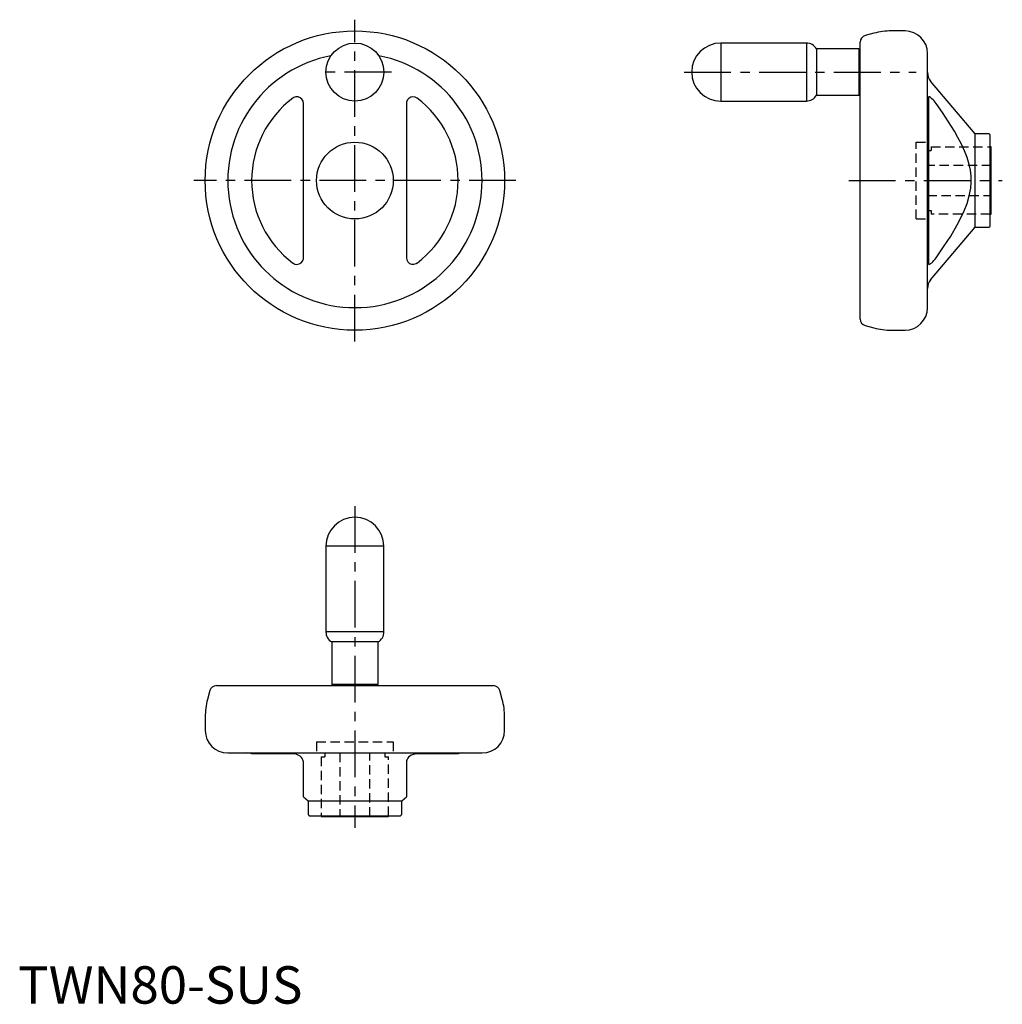
# Model space of a CAD drawing. Extents: x 0 to 263, y 0 to 263.
import ezdxf

# ---------------------------------------------------------------- set-up
doc = ezdxf.new("R2010")
doc.units = 0
doc.header["$LTSCALE"] = 10
doc.header["$MEASUREMENT"] = 0
doc.linetypes.add('CENTER', pattern=[2, 1.25, -0.25, 0.25, -0.25])
doc.linetypes.add('HIDDEN', pattern=[0.375, 0.25, -0.125])
doc.layers.get('0').update_dxf_attribs({"linetype": 'CONTINUOUS'})
doc.layers.add('1', color=1, linetype='CENTER')
doc.layers.add('2', color=2, linetype='HIDDEN')
doc.styles.add('Standard1', font='arial.ttf')

msp = doc.modelspace()

# ---------------------------------------------------------------- linework, layer by layer
for p, q in [((228.71, 259.39), (226.33, 258.75)), ((237, 260), (233.37, 260)), ((210.65, 256.75), (187.75, 256.75)), ((187.75, 256.75), (187.75, 241.25)), ((210.65, 256.75), (210.65, 241.25)), ((225, 182.99), (225, 257.01)), ((224.69, 255.2), (213.33, 255.2)), ((213.33, 255.2), (213.33, 242.8)), ((224.69, 255.2), (224.69, 242.8)), ((225, 254.89), (224.69, 255.2)), ((243, 186), (243, 254)), ((255.75, 232.5), (243.85, 246.56)), ((213.33, 242.8), (224.69, 242.8)), ((224.69, 242.8), (225, 243.11)), ((76.25, 199.39), (76.25, 240.61)), ((103.75, 240.61), (103.75, 199.39)), ((187.75, 241.25), (210.65, 241.25)), ((243.24, 242.03), (243.24, 197.97)), ((259.3, 232.5), (255.75, 232.5)), ((255.75, 207.5), (255.75, 232.5)), ((259.8, 208), (259.8, 232)), ((260, 229), (259.8, 229)), ((260, 211), (260, 229)), ((259.8, 211), (260, 211)), ((243.85, 193.44), (255.75, 207.5)), ((255.75, 207.5), (259.3, 207.5)), ((226.33, 181.25), (228.71, 180.61)), ((233.37, 180), (237, 180)), ((97.75, 122.25), (82.25, 122.25)), ((82.25, 122.25), (82.25, 99.35)), ((97.75, 99.35), (97.75, 122.25)), ((97.75, 99.35), (82.25, 99.35)), ((83.8, 96.67), (83.8, 85.31)), ((96.2, 96.67), (83.8, 96.67)), ((96.2, 85.31), (96.2, 96.67)), ((52.99, 85), (127.01, 85)), ((96.2, 85.31), (83.8, 85.31)), ((83.8, 85.31), (84.11, 85)), ((95.89, 85), (96.2, 85.31)), ((51.25, 83.67), (50.61, 81.29)), ((129.39, 81.29), (128.75, 83.67)), ((50, 76.63), (50, 73)), ((130, 73), (130, 76.63)), ((56, 67), (124, 67)), ((73.4, 66.76), (62.41, 66.76)), ((117.59, 66.76), (106.6, 66.76)), ((76.25, 55.31), (76.25, 64.64)), ((103.75, 64.64), (103.75, 55.31)), ((76.24, 55.31), (77.5, 54.25)), ((102.5, 54.25), (103.76, 55.31)), ((77.5, 54.25), (77.5, 50.7)), ((77.5, 54.25), (102.5, 54.25)), ((102.5, 50.7), (102.5, 54.25)), ((78, 50.2), (102, 50.2)), ((81, 50.2), (81, 50)), ((99, 50), (99, 50.2)), ((81, 50), (99, 50))]:
    msp.add_line(p, q)
for points in [[(76.25, 240.61), (76.15, 241.21), (75.85, 241.73), (75.4, 242.13), (74.84, 242.35), (74.23, 242.38), (73.66, 242.2), (73.4, 242.03)], [(106.6, 242.03), (106.07, 242.31), (105.49, 242.39), (104.91, 242.28), (104.39, 241.98), (104, 241.53), (103.78, 240.96), (103.75, 240.61)], [(243.39, 242.39), (243.35, 242.39), (243.26, 242.25), (243.24, 242.03)], [(243.85, 242.16), (243.55, 242.34), (243.39, 242.39)], [(245.36, 240.61), (245.09, 240.97), (244.8, 241.31), (244.51, 241.62), (244.2, 241.89), (243.85, 242.16)], [(245.36, 199.39), (247.33, 202.25), (249.22, 205.16), (250.97, 208.16), (251.95, 210.01), (252.84, 211.92), (253.59, 213.88), (254.18, 215.89), (254.56, 217.93), (254.68, 219.53), (254.64, 221.14), (254.46, 222.75), (254.13, 224.32), (253.58, 226.18), (252.88, 227.99), (252.06, 229.76), (251.16, 231.5), (250.2, 233.19), (248.66, 235.71), (247.04, 238.18), (245.36, 240.61)], [(73.4, 197.97), (73.93, 197.69), (74.51, 197.61), (75.09, 197.72), (75.61, 198.02), (76, 198.47), (76.22, 199.04), (76.25, 199.39)], [(103.75, 199.39), (103.85, 198.79), (104.15, 198.27), (104.6, 197.87), (105.16, 197.65), (105.77, 197.62), (106.34, 197.8), (106.6, 197.97)], [(243.24, 197.97), (243.28, 197.7), (243.38, 197.61), (243.39, 197.61)], [(243.39, 197.61), (243.58, 197.67), (243.85, 197.84)], [(243.85, 197.84), (244.13, 198.05), (244.42, 198.3), (244.73, 198.61), (245.04, 198.97), (245.36, 199.39)], [(75.36, 66.15), (74.88, 66.45), (74.32, 66.65), (73.78, 66.74), (73.4, 66.76)], [(76.25, 64.64), (76.21, 64.91), (76.11, 65.2), (75.94, 65.49), (75.71, 65.8), (75.36, 66.15)], [(104.64, 66.15), (104.36, 65.87), (104.12, 65.58), (103.93, 65.27), (103.8, 64.96), (103.75, 64.64)], [(106.6, 66.76), (106.1, 66.72), (105.56, 66.62), (105.05, 66.42), (104.64, 66.15)]]:
    msp.add_lwpolyline(points)
for centre, radius in [((90, 220), 40), ((90, 249), 7.75), ((90, 220), 10.25)]:
    msp.add_circle(centre, radius)
for centre, radius, start, end in [((226.8, 257.01), 1.8, 105, 180), ((233.37, 242), 18, 90, 105), ((237, 254), 6, 0, 90), ((187.75, 249), 7.75, 90, 270), ((210.65, 253.65), 3.1, 30, 90), ((90, 220), 33.97, 100.8679, 79.1321), ((246.6, 248.88), 3.6, 180, 220.2402), ((210.65, 244.35), 3.1, 270, 330), ((90, 220), 27.59, 126.9885, 233.0115), ((90, 220), 27.59, 306.9885, 53.0115), ((259.3, 232), 0.5, 0, 90), ((259.3, 208), 0.5, 270, 0), ((246.6, 191.12), 3.6, 139.7598, 180), ((237, 186), 6, 270, 0), ((226.8, 182.99), 1.8, 180, 255), ((233.37, 198), 18, 255, 270), ((90, 122.25), 7.75, 0, 180), ((85.35, 99.35), 3.1, 180, 240), ((94.65, 99.35), 3.1, 300, 0), ((52.99, 83.2), 1.8, 90, 165), ((127.01, 83.2), 1.8, 15, 90), ((68, 76.63), 18, 165, 180), ((112, 76.63), 18, 0, 15), ((56, 73), 6, 180, 270), ((124, 73), 6, 270, 0), ((61.12, 63.4), 3.6, 68.8524, 90), ((118.88, 63.4), 3.6, 90, 111.1476), ((78, 50.7), 0.5, 180, 270), ((102, 50.7), 0.5, 270, 0)]:
    msp.add_arc(centre, radius, start, end)
at = {"layer": '1'}
for p, q in [((90, 177), (90, 263)), ((99.75, 249), (80.25, 249)), ((178, 249), (240, 249)), ((133, 220), (47, 220)), ((222, 220), (263, 220)), ((90, 133), (90, 47))]:
    msp.add_line(p, q, dxfattribs=at)
at = {"layer": '2'}
for p, q in [((240, 209.75), (240, 230.25)), ((240, 230.25), (243, 230.25)), ((243, 209.75), (243, 230.25)), ((244, 229), (259.8, 229)), ((244, 229), (244, 228)), ((243, 228), (244, 228)), ((260, 224), (243, 224)), ((243, 216), (260, 216)), ((243, 212), (244, 212)), ((244, 212), (244, 211)), ((259.8, 211), (244, 211)), ((240, 209.75), (243, 209.75)), ((79.75, 70), (79.75, 67)), ((79.75, 70), (100.25, 70)), ((100.25, 70), (100.25, 67)), ((79.75, 67), (100.25, 67)), ((81, 66), (81, 50.2)), ((81, 66), (82, 66)), ((82, 67), (82, 66)), ((86, 67), (86, 50)), ((94, 50), (94, 67)), ((98, 67), (98, 66)), ((98, 66), (99, 66)), ((99, 50.2), (99, 66))]:
    msp.add_line(p, q, dxfattribs=at)

# ---------------------------------------------------------------- texts
at = {"color": 3, "style": 'Standard1'}
msp.add_text('TWN80-SUS', height=10, dxfattribs=at).set_placement((0, 0))

doc.saveas('drawing.dxf')
